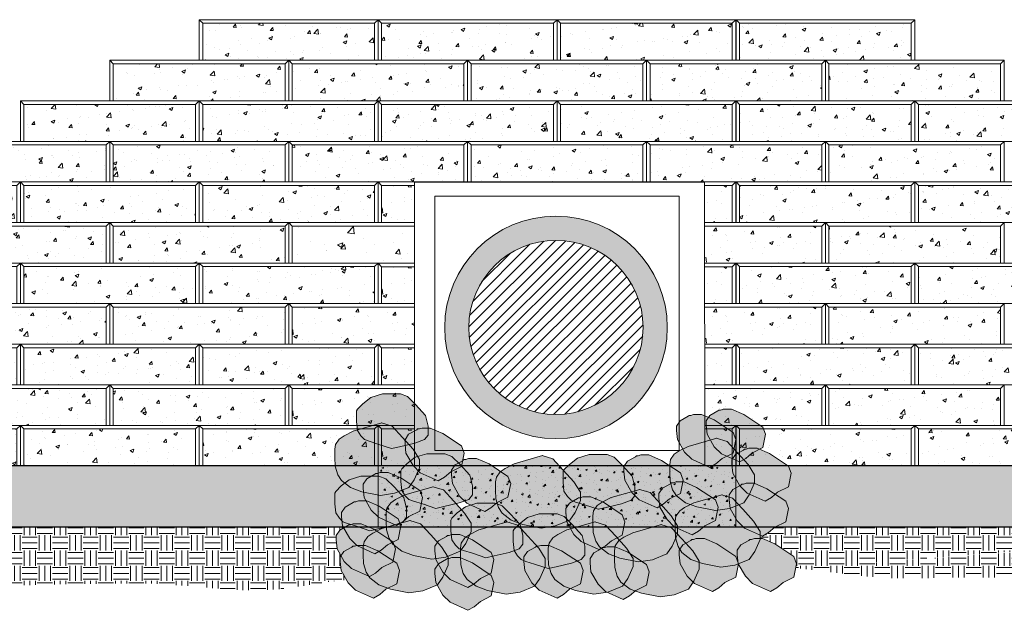
# Model space of a CAD drawing. Units: inches. Extents: x 105 to 1107, y -332 to 520.
# Drawn here: x 581 to 678, y -65 to -7 of the extents above; entities that cross this region are included whole.
import ezdxf

# ---------------------------------------------------------------- set-up
doc = ezdxf.new("R2010")
doc.units = ezdxf.units.IN
doc.header["$MEASUREMENT"] = 0
for name, color, linetype, lineweight in [('GSBLOCK', 7, 'Continuous', 15), ('MISC_OBJECTS', 7, 'Continuous', 15), ('RIP_RAP', 250, 'Continuous', 15)]:
    doc.layers.add(name, color=color, linetype=linetype, lineweight=lineweight)
doc.layers.add('reinforced zone', color=8, linetype='Continuous')
doc.layers.add('SOIL_HATCH', color=3, linetype='Continuous')
pattern_1 = [(0, (922.1165, 149.6703), (1.5, 1.5), [1.5, -1.5]), (0, (922.1165, 150.2328), (1.5, 1.5), [1.5, -1.5]), (0, (922.1165, 150.7953), (1.5, 1.5), [1.5, -1.5]), (90, (922.304, 150.9828), (-1.5, 1.5), [1.5, -1.5]), (90, (922.8665, 150.9828), (-1.5, 1.5), [1.5, -1.5]), (90, (923.429, 150.9828), (-1.5, 1.5), [1.5, -1.5])]

# ---------------------------------------------------------------- blocks, each defined once
blk = doc.blocks.new('Front')
for p, q in [((38.599, 8.557, 0.189), (38.253, 8.91)), ((55.517, 8.557, 0.189), (55.878, 8.91))]:
    blk.add_line(p, q)
blk.add_lwpolyline([(38.253, 4.91), (55.878, 4.91), (55.878, 8.91), (38.253, 8.91)], close=True)
at = {"elevation": 0.189}
blk.add_lwpolyline([(38.599, 4.91), (55.517, 4.91), (55.517, 8.557), (38.599, 8.557)], close=True, dxfattribs=at)
blk = doc.blocks.new('GLFRONTUNIT')
at = {"layer": 'GSBLOCK', "lineweight": 15}
h = blk.add_hatch(dxfattribs=at)
h.set_pattern_fill('AR-CONC', color=256, scale=0.51, style=0)
h.paths.add_polyline_path([(17.264, 0), (17.264, 3.646), (0.346, 3.646), (0.346, 0)])
blk.add_blockref('Front', (-38.253, -4.91), dxfattribs=at)
blk = doc.blocks.new('rip-rap3')
at = {"layer": 'RIP_RAP', "linetype": 'Continuous', "lineweight": 15}
blk.add_hatch(color=8, dxfattribs=at).paths.add_polyline_path([(-283.473, -215.939), (-281.706, -216.734), (-281.087, -216.381), (-280.469, -215.851), (-279.409, -215.321), (-279.144, -213.997), (-279.409, -213.29), (-281.264, -212.054), (-282.501, -211.524), (-283.296, -211.524), (-283.565, -211.614), (-283.565, -211.613), (-283.738, -211.613), (-283.822, -211.699), (-284.621, -212.142), (-284.975, -212.672), (-284.975, -213.114), (-284.886, -213.997), (-284.179, -215.233)])
for p, q in [((-284.621, -212.142, 0.567), (-284.975, -212.672, 0.567)), ((-283.826, -211.701, 0.567), (-284.621, -212.142, 0.567)), ((-283.738, -211.613, 0.567), (-283.824, -211.7, 0.567)), ((-283.561, -211.613, 0.567), (-283.738, -211.613, 0.567)), ((-283.296, -211.524, 0.567), (-283.561, -211.613, 0.567)), ((-282.501, -211.524, 0.567), (-283.296, -211.524, 0.567)), ((-281.264, -212.054, 0.567), (-282.501, -211.524, 0.567)), ((-279.409, -213.29, 0.567), (-281.264, -212.054, 0.567)), ((-284.975, -212.672, 0.567), (-284.975, -213.114, 0.567)), ((-284.975, -213.114, 0.567), (-284.886, -213.997, 0.567)), ((-279.144, -213.997, 0.567), (-279.409, -213.29, 0.567)), ((-284.886, -213.997, 0.567), (-284.179, -215.233, 0.567)), ((-279.409, -215.321, 0.567), (-279.144, -213.997, 0.567)), ((-284.179, -215.233, 0.567), (-283.473, -215.939, 0.567)), ((-280.469, -215.851, 0.567), (-279.409, -215.321, 0.567)), ((-283.473, -215.939, 0.567), (-281.706, -216.734, 0.567)), ((-281.087, -216.381, 0.567), (-280.469, -215.851, 0.567)), ((-281.706, -216.734, 0.567), (-281.087, -216.381, 0.567))]:
    blk.add_line(p, q, dxfattribs=at)
blk = doc.blocks.new('rip-rap2')
at = {"layer": 'RIP_RAP', "linetype": 'Continuous', "lineweight": 15}
blk.add_hatch(color=8, dxfattribs=at).paths.add_polyline_path([(-280.134, -208.464), (-279.338, -208.287), (-277.837, -207.934), (-276.865, -207.581), (-276.511, -207.139), (-276.511, -206.256), (-276.777, -205.197), (-277.748, -204.137), (-278.543, -203.343), (-279.25, -203.078), (-281.017, -203.078), (-282.165, -203.431), (-282.961, -204.049), (-283.491, -204.579), (-283.579, -204.755), (-283.579, -205.815), (-283.491, -206.698), (-283.137, -207.228), (-282.784, -207.581), (-282.342, -207.757), (-281.459, -208.022)])
for p, q in [((-282.165, -203.431, 0.567), (-282.961, -204.049, 0.567)), ((-281.017, -203.078, 0.567), (-282.165, -203.431, 0.567)), ((-279.25, -203.078, 0.567), (-281.017, -203.078, 0.567)), ((-278.543, -203.343, 0.567), (-279.25, -203.078, 0.567)), ((-277.748, -204.137, 0.567), (-278.543, -203.343, 0.567)), ((-283.491, -204.579, 0.567), (-283.579, -204.755, 0.567)), ((-282.961, -204.049, 0.567), (-283.491, -204.579, 0.567)), ((-276.777, -205.197, 0.567), (-277.748, -204.137, 0.567)), ((-283.579, -204.755, 0.567), (-283.579, -205.815, 0.567)), ((-276.511, -206.256, 0.567), (-276.777, -205.197, 0.567)), ((-283.579, -205.815, 0.567), (-283.491, -206.698, 0.567)), ((-276.511, -207.139, 0.567), (-276.511, -206.256, 0.567)), ((-283.491, -206.698, 0.567), (-283.137, -207.228, 0.567)), ((-283.137, -207.228, 0.567), (-282.784, -207.581, 0.567)), ((-282.784, -207.581, 0.567), (-282.342, -207.757, 0.567)), ((-277.837, -207.934, 0.567), (-276.865, -207.581, 0.567)), ((-276.865, -207.581, 0.567), (-276.511, -207.139, 0.567)), ((-282.342, -207.757, 0.567), (-281.459, -208.022, 0.567)), ((-281.459, -208.022, 0.567), (-280.134, -208.464, 0.567)), ((-280.134, -208.464, 0.567), (-279.338, -208.287, 0.567)), ((-279.338, -208.287, 0.567), (-277.837, -207.934, 0.567))]:
    blk.add_line(p, q, dxfattribs=at)
blk = doc.blocks.new('rip-rap')
at = {"layer": 'RIP_RAP', "linetype": 'Continuous', "lineweight": 15}
blk.add_hatch(color=8, dxfattribs=at).paths.add_polyline_path([(-268.247, -212.34), (-266.826, -211.772), (-266.299, -211.002), (-265.771, -209.826), (-265.771, -209.015), (-266.42, -208.001), (-267.476, -206.824), (-268.49, -205.729), (-269.525, -205.411), (-272.305, -206.216), (-273.198, -206.662), (-273.685, -206.987), (-274.05, -207.514), (-274.131, -208.001), (-274.131, -208.812), (-274.09, -209.663), (-273.847, -210.515), (-273.482, -211.083), (-272.589, -211.772), (-271.453, -212.178), (-269.626, -212.543)])
for p, q in [((-269.505, -205.405, 0.567), (-272.305, -206.216, 0.567)), ((-268.49, -205.729, 0.567), (-269.545, -205.405, 0.567)), ((-272.305, -206.216, 0.567), (-273.198, -206.662, 0.567)), ((-267.476, -206.824, 0.567), (-268.49, -205.729, 0.567)), ((-274.05, -207.514, 0.567), (-274.131, -208.001, 0.567)), ((-273.685, -206.987, 0.567), (-274.05, -207.514, 0.567)), ((-273.198, -206.662, 0.567), (-273.685, -206.987, 0.567)), ((-266.42, -208.001, 0.567), (-267.476, -206.824, 0.567)), ((-274.131, -208.001, 0.567), (-274.131, -208.812, 0.567)), ((-265.771, -209.015, 0.567), (-266.42, -208.001, 0.567)), ((-274.131, -208.812, 0.567), (-274.09, -209.663, 0.567)), ((-265.771, -209.826, 0.567), (-265.771, -209.015, 0.567)), ((-274.09, -209.663, 0.567), (-273.847, -210.515, 0.567)), ((-266.299, -211.002, 0.567), (-265.771, -209.826, 0.567)), ((-273.847, -210.515, 0.567), (-273.482, -211.083, 0.567)), ((-273.482, -211.083, 0.567), (-272.589, -211.772, 0.567)), ((-266.826, -211.772, 0.567), (-266.299, -211.002, 0.567)), ((-272.589, -211.772, 0.567), (-271.453, -212.178, 0.567)), ((-271.453, -212.178, 0.567), (-269.626, -212.543, 0.567)), ((-269.626, -212.543, 0.567), (-268.247, -212.34, 0.567)), ((-268.247, -212.34, 0.567), (-266.826, -211.772, 0.567))]:
    blk.add_line(p, q, dxfattribs=at)

msp = doc.modelspace()

# ---------------------------------------------------------------- hatches: boundary and pattern name
at = {"layer": 'GSBLOCK'}
h = msp.add_hatch(color=8, dxfattribs=at)
h.paths.add_polyline_path([(623.247, -37.018, 1), (645.182, -37.018, 1)])
h.paths.add_polyline_path([(642.798, -37.018, -1), (625.632, -37.018, -1)], flags=16)
h = msp.add_hatch(dxfattribs=at)
h.set_pattern_fill('ANSI31', color=256, scale=6, style=0)
h.set_pattern_definition([(45, (922.118, 149.21154), (-0.5303301, 0.5303301), [])])
h.paths.add_polyline_path([(625.632, -37.018, 1), (642.798, -37.018, 1)])
at = {"layer": 'GSBLOCK', "lineweight": 15}
h = msp.add_hatch(dxfattribs=at)
h.set_pattern_fill('AR-CONC', color=256, scale=0.51, style=0)
h.set_pattern_definition([(50, (770.5248, -111.6132), (3.65803, -0.320036), [0.3825, -4.2075]), (355, (770.525, -111.613), (-0.70763, 3.83618), [0.306, -3.366]), (100.4514, (770.8297, -111.64), (2.9504, 3.51614), [0.325075, -3.57582]), (46.1842, (770.525, -110.593), (5.44293, -0.84415), [0.57375, -6.31125]), (96.6356, (770.9784, -110.6635), (4.76678, 4.968), [0.48761, -5.36374]), (351.184, (770.525, -110.593), (4.76678, 4.968), [0.459, -5.049]), (21, (771.0348, -110.8482), (3.044226, -2.053356), [0.3825, -4.2075]), (326, (771.035, -110.848), (1.24091, 3.69827), [0.306, -3.366]), (71.4514, (771.2885, -111.0193), (4.285135, 1.64491), [0.325075, -3.57582]), (37.5, (770.5248, -111.6132), (0.062015, 1.697759), [0, -3.3252, 0, -3.417, 0, -3.37875]), (7.5, (770.5248, -111.6132), (1.341655, 2.0115), [0, -1.9482, 0, -3.2487, 0, -1.28775]), (327.5, (769.3875, -111.6132), (2.722494, -0.11503), [0, -1.275, 0, -3.978, 0, -5.2785]), (317.5, (768.8775, -111.6132), (2.97425, 0.510535), [0, -1.6575, 0, -2.6418, 0, -3.7485])])
h.paths.add_polyline_path([(660.396, -46.674), (660.396, -43.028), (648.872, -43.028), (648.875, -46.674), (651.945, -46.674), (651.945, -46.667), (651.952, -46.674)])
at = {"layer": 'GSBLOCK'}
h = msp.add_hatch(dxfattribs=at)
h.set_pattern_fill('AR-CONC', color=256, scale=0.25, style=0)
h.set_pattern_definition([(50, (922.1165, 149.6703), (1.7931505, -0.1568803), [0.1875, -2.0625]), (355, (922.1165, 149.6703), (-0.346878, 1.88048), [0.15, -1.65]), (100.4514, (922.266, 149.6572), (1.4462735, 1.723599), [0.1593505, -1.752855]), (46.1842, (922.1165, 150.1703), (2.668103, -0.413798), [0.28125, -3.09375]), (96.6356, (922.3389, 150.1358), (2.336657, 2.435295), [0.239026, -2.629282]), (351.1842, (922.1165, 150.1703), (2.336655, 2.435297), [0.225, -2.475]), (21, (922.3665, 150.0453), (1.4922676, -1.006547), [0.1875, -2.0625]), (326, (922.3665, 150.0453), (0.608288, 1.812875), [0.15, -1.65]), (71.4514, (922.4909, 149.9614), (2.1005566, 0.806326), [0.1593505, -1.752855]), (37.5, (922.1165, 149.6703), (0.0303996, 0.8322346), [0, -1.63, 0, -1.675, 0, -1.65625]), (7.5, (922.1165, 149.6703), (0.6576738, 0.9860293), [0, -0.955, 0, -1.5925, 0, -0.63125]), (327.5, (921.559, 149.6703), (1.3345561, -0.0563872), [0, -0.625, 0, -1.95, 0, -2.5875]), (317.5, (921.309, 149.6703), (1.4579654, 0.2502625), [0, -0.8125, 0, -1.295, 0, -1.8375])])
h.paths.add_polyline_path([(651.945, -56.674), (651.945, -50.674), (648.88, -50.674), (648.88, -50.668), (620.269, -50.662), (620.269, -50.674), (617.041, -50.674), (616.695, -50.674), (616.695, -56.674)])
at = {"layer": 'reinforced zone'}
h = msp.add_hatch(dxfattribs=at)
h.set_pattern_fill('GRAVEL', color=256, style=0)
h.set_pattern_definition([(228.0128, (922.836526, 150.6703), (-7.999998232, -9.000001342), [0.134536, -13.319088]), (184.9697, (922.746526, 150.5703), (12.0000010515, 0.999991307), [0.230868, -22.855925]), (132.5104, (922.516526, 150.5503), (9.999990718, -11.000008674), [0.162788, -16.116032]), (267.2737, (922.126526, 150.3003), (0.9999960177, 20.000000295), [0.210238, -20.813558]), (292.8337, (922.116526, 150.0903), (-5.0000099054, 11.999996412), [0.206155, -20.409373]), (357.2737, (922.196526, 149.9003), (-20.000000295, 0.9999960177), [0.210238, -20.813558]), (37.6942, (922.406526, 149.890302), (-13.0000073456, -9.9999904052), [0.278029, -27.524849]), (72.2553, (922.626526, 150.060302), (7.0000107627, 21.9999962312), [0.262488, -25.986321]), (121.4296, (922.706526, 150.3103), (-8.000008234, 12.9999950365), [0.21095, -20.884073]), (175.2364, (922.59653, 150.4903), (11.000000946, -0.999991533), [0.240832, -11.800763]), (222.3974, (922.356526, 150.510302), (-12.000007351, -10.999992082), [0.311448, -30.833375]), (138.8141, (923.11653, 150.2903), (-7.000002947, 5.999997313), [0.106301, -10.523844]), (171.4692, (923.036526, 150.3603), (12.999998285, -2.00000791), [0.202237, -20.021511]), (225, (922.8365, 150.3903), (-1e-16, -1.0000003), [0.141421, -1.272792]), (203.1986, (922.76653, 150.5103), (4.99999973, 2.000001325), [0.076158, -7.539615]), (291.8014, (922.69653, 150.4803), (-0.99999991, 3.00000027), [0.107703, -5.277462]), (30.9638, (922.73653, 150.3803), (2.99999802, 2.000002484), [0.174929, -5.656023]), (161.5651, (922.88653, 150.4703), (2.00000043, -0.9999984), [0.126491, -3.035787]), (16.3895, (922.116526, 150.4803), (10.0000021984, 2.99999271), [0.1772, -17.542845]), (70.3462, (922.286526, 150.5303), (-3.999995247, -11.000002136), [0.148661, -14.717408]), (293.1986, (922.88653, 150.6703), (-2.000001325, 4.99999973), [0.152315, -7.463458]), (343.6105, (922.946526, 150.5303), (-10.0000021984, 2.99999271), [0.1772, -17.542845]), (339.444, (922.11653, 149.8603), (-5.000001845, 1.999995996), [0.17088, -8.373124]), (294.7751, (922.276526, 149.8003), (-4.999992189, 11.000003422), [0.143178, -14.174643]), (66.8014, (922.89653, 149.6703), (2.000001325, 4.99999973), [0.152315, -7.463458]), (17.354, (922.956526, 149.8103), (-13.000002019, -3.999994502), [0.167631, -16.595424]), (69.444, (922.40653, 149.6703), (-1.999995996, -5.000001845), [0.08544, -8.458564]), (101.3099, (922.83653, 149.6703), (-0.99999763, 4.00000075), [0.05099, -5.048029]), (165.9638, (922.82653, 149.7203), (3.00000055, -0.99999806), [0.206155, -3.91695]), (186.009, (922.626526, 149.7703), (9.999999751, 0.9999993175), [0.19105, -18.913923]), (303.6901, (922.73653, 150.2903), (-1.00000133, 1.99999956), [0.144222, -3.461329]), (353.1572, (922.816526, 150.170302), (16.9999993655, -2.000007998), [0.251794, -24.927563]), (60.9454, (923.06653, 150.1403), (-4.000000027, -7.000000385), [0.102956, -10.192674]), (90, (923.1165, 150.2303), (-1, 1), [0.06, -0.94]), (120.2564, (922.606526, 149.8003), (3.999994887, -7.000002456), [0.138924, -13.75352]), (48.0128, (922.536526, 149.9203), (7.999998232, 9.000001342), [0.269072, -13.184552]), (0, (922.7165, 150.1203), (1, 1), [0.26, -0.74]), (325.3048, (922.976526, 150.1203), (-9.999994259, 7.00000861), [0.158114, -15.653274]), (254.0546, (923.10653, 150.0303), (-0.99999989, -4.000000127), [0.145602, -7.134508]), (207.646, (923.066526, 149.890302), (-18.999995807, -10.000007713), [0.237065, -23.469474]), (175.4261, (922.856526, 149.780302), (-13.0000005583, 0.999994801), [0.250799, -24.829074])])
h.paths.add_polyline_path([(581.445, -50.674), (563.82, -50.674), (546.195, -50.674), (546.195, -56.674), (616.695, -56.674), (616.695, -50.674), (599.07, -50.674)])
h.paths.add_polyline_path([(669.577, -50.674), (651.945, -50.674), (651.945, -56.674), (722.425, -56.674), (722.452, -50.674), (704.827, -50.674), (704.827, -50.674), (687.202, -50.674)])
at = {"layer": 'SOIL_HATCH', "lineweight": 15}
h = msp.add_hatch(dxfattribs=at)
h.set_pattern_fill('EARTH', color=36, scale=6, style=0)
h.set_pattern_definition(pattern_1)
edge = h.paths.add_edge_path()
edge.add_spline(control_points=[(721.834, -55.84), (722.648, -56.035), (724.191, -56.405), (725.884, -57.924), (726.387, -60.413), (723.686, -61.415), (721.208, -61.165), (718.101, -61.765), (714.695, -62.491), (711.005, -62.256), (706.84, -62.299), (702.208, -62.352), (694.917, -61.916), (686.821, -62.354), (678.625, -61.606), (672.364, -61.687), (666.675, -61.844), (661.932, -61.222), (658.932, -60.83), (657.819, -60.759)], knot_values=[121.136532, 121.136532, 121.136532, 121.136532, 123.609471, 125.820807, 127.784549, 129.797213, 133.002813, 135.57437, 139.142117, 143.443437, 146.571667, 151.655042, 157.32833, 168.472655, 175.912476, 181.973426, 187.252314, 192.952455, 196.303994, 196.303994, 196.303994, 196.303994], degree=3, periodic=0)
edge.add_line((722.427, -56.081), (722.425, -56.674))
edge.add_line((722.425, -56.674), (655.867, -56.674))
edge.add_line((655.867, -56.674), (655.785, -56.715))
edge.add_line((655.785, -56.715), (655.167, -57.245))
edge.add_line((655.167, -57.245), (654.548, -57.598))
edge.add_line((654.548, -57.598), (654.317, -57.494))
edge.add_line((654.317, -57.494), (654.317, -57.84))
edge.add_line((654.317, -57.84), (654.551, -57.84))
edge.add_line((654.551, -57.84), (655.788, -58.37))
edge.add_line((655.788, -58.37), (657.643, -59.606))
edge.add_line((657.643, -59.606), (657.908, -60.313))
edge.add_line((657.908, -60.313), (657.819, -60.759))
h = msp.add_hatch(dxfattribs=at)
h.set_pattern_fill('EARTH', color=36, scale=6, style=0)
h.set_pattern_definition(pattern_1)
edge = h.paths.add_edge_path()
edge.add_line((613.049, -60.978), (612.961, -60.095))
edge.add_line((612.961, -60.095), (612.961, -59.653))
edge.add_line((612.961, -59.653), (613.041, -59.533))
edge.add_line((613.041, -59.533), (612.65, -58.85))
edge.add_line((612.65, -58.85), (612.562, -57.967))
edge.add_line((612.562, -57.967), (612.562, -57.526))
edge.add_line((612.562, -57.526), (612.915, -56.996))
edge.add_line((612.915, -56.996), (613.294, -56.785))
edge.add_line((613.294, -56.785), (613.231, -56.674))
edge.add_line((613.231, -56.674), (546.151, -56.674))
edge.add_spline(control_points=[(546.195, -56.623), (545.932, -56.883), (545.309, -57.5), (544.301, -58.555), (543.833, -60.055), (543.587, -61.416), (543.865, -63.956), (549.841, -63.209), (554.353, -63.082), (561.766, -62.996), (567.962, -63.789), (575.064, -62.985), (581.432, -62.344), (588.224, -62.329), (595.474, -62.155), (601.18, -62.893), (606.099, -62.977), (609.716, -62.447), (612.168, -62.012), (613.591, -61.924)], knot_values=[0.006233, 0.006233, 0.006233, 0.006233, 1.116935, 2.643417, 4.313024, 5.694717, 6.883299, 11.25505, 18.694871, 22.800677, 32.974937, 37.48872, 44.162007, 52.180483, 57.850402, 65.887901, 69.407162, 72.559708, 76.843714, 76.843714, 76.843714, 76.843714], degree=3, periodic=0)
edge.add_line((613.591, -61.924), (613.049, -60.978))

# ---------------------------------------------------------------- linework, layer by layer
at = {"lineweight": 15}
for p, q in [((634.32, -22.674, 0.378), (616.695, -22.674, 0.378)), ((616.695, -22.674, 0.378), (616.695, -26.674, 0.378)), ((617.041, -23.028, 0.567), (616.695, -22.674, 0.378)), ((620.269, -23.028, 0.567), (617.041, -23.028, 0.567)), ((617.041, -23.028, 0.567), (617.041, -26.674, 0.567)), ((651.945, -22.674, 0.378), (634.32, -22.674, 0.378)), ((651.584, -23.028, 0.567), (648.85, -23.028, 0.567)), ((651.584, -23.028, 0.567), (651.945, -22.674, 0.378)), ((651.584, -26.674, 0.567), (651.584, -23.028, 0.567)), ((651.945, -26.674, 0.378), (651.945, -22.674, 0.378)), ((620.269, -26.674, 0.378), (607.882, -26.674, 0.378)), ((607.882, -26.674, 0.378), (607.882, -30.674, 0.378)), ((608.228, -27.028, 0.567), (607.882, -26.674, 0.378)), ((620.269, -27.028, 0.567), (608.228, -27.028, 0.567)), ((608.228, -27.028, 0.567), (608.228, -30.674, 0.567)), ((616.695, -26.674, 0.378), (620.269, -26.674, 0.378)), ((617.041, -26.674, 0.567), (620.269, -26.674, 0.567)), ((648.88, -26.674, 0.378), (651.945, -26.674, 0.378)), ((648.88, -26.674, 0.567), (651.584, -26.674, 0.567)), ((660.396, -27.028, 0.567), (660.757, -26.674, 0.378)), ((607.882, -30.674, 0.378), (620.269, -30.674, 0.378)), ((608.228, -30.674, 0.567), (620.269, -30.674, 0.567)), ((620.269, -30.674, 0.378), (616.695, -30.674, 0.378)), ((616.695, -30.674, 0.378), (616.695, -34.674, 0.378)), ((617.041, -31.028, 0.567), (616.695, -30.674, 0.378)), ((620.269, -31.028, 0.567), (617.041, -31.028, 0.567)), ((617.041, -31.028, 0.567), (617.041, -34.674, 0.567)), ((651.945, -30.674, 0.378), (648.88, -30.674, 0.378)), ((651.584, -31.028, 0.567), (648.88, -31.028, 0.567)), ((651.584, -31.028, 0.567), (651.945, -30.674, 0.378)), ((651.584, -34.674, 0.567), (651.584, -31.028, 0.567)), ((651.945, -34.674, 0.378), (651.945, -30.674, 0.378)), ((620.269, -34.674, 0.378), (607.882, -34.674, 0.378)), ((607.882, -34.674, 0.378), (607.882, -38.674, 0.378)), ((608.228, -35.028, 0.567), (607.882, -34.674, 0.378)), ((616.695, -34.674, 0.378), (620.269, -34.674, 0.378)), ((660.757, -34.674, 0.378), (648.88, -34.674, 0.378)), ((648.88, -34.674, 0.378), (651.945, -34.674, 0.378)), ((648.88, -34.674, 0.567), (651.584, -34.674, 0.567)), ((660.396, -35.028, 0.567), (660.757, -34.674, 0.378)), ((660.757, -38.674, 0.378), (660.757, -34.674, 0.378)), ((620.269, -35.028, 0.567), (608.228, -35.028, 0.567)), ((608.228, -35.028, 0.567), (608.228, -38.674, 0.567)), ((660.396, -35.028, 0.567), (648.88, -35.028, 0.567)), ((660.396, -38.674, 0.567), (660.396, -35.028, 0.567)), ((607.882, -38.674, 0.378), (620.269, -38.674, 0.378)), ((608.228, -38.674, 0.567), (620.269, -38.674, 0.567)), ((620.269, -38.674, 0.378), (616.695, -38.674, 0.378)), ((616.695, -38.674, 0.378), (616.695, -42.674, 0.378)), ((617.041, -39.028, 0.567), (616.695, -38.674, 0.378)), ((651.945, -38.674, 0.378), (648.88, -38.674, 0.378)), ((648.88, -38.674, 0.378), (660.757, -38.674, 0.378)), ((648.88, -38.674, 0.567), (660.396, -38.674, 0.567)), ((651.584, -39.028, 0.567), (651.945, -38.674, 0.378)), ((651.945, -42.674, 0.378), (651.945, -38.674, 0.378)), ((620.269, -39.028, 0.567), (617.041, -39.028, 0.567)), ((617.041, -39.028, 0.567), (617.041, -42.674, 0.567)), ((651.584, -39.028, 0.567), (648.88, -39.028, 0.567)), ((651.584, -42.674, 0.567), (651.584, -39.028, 0.567)), ((620.269, -42.674, 0.378), (607.882, -42.674, 0.378)), ((607.882, -42.674, 0.378), (607.882, -46.674, 0.378)), ((608.228, -43.028, 0.567), (607.882, -42.674, 0.378)), ((616.695, -42.674, 0.378), (620.269, -42.674, 0.378)), ((660.757, -42.674, 0.378), (648.88, -42.674, 0.378)), ((648.88, -42.674, 0.378), (651.945, -42.674, 0.378)), ((648.88, -42.674, 0.567), (651.584, -42.674, 0.567)), ((660.396, -43.028, 0.567), (660.757, -42.674, 0.378)), ((660.757, -46.674, 0.378), (660.757, -42.674, 0.378)), ((620.269, -43.028, 0.567), (608.228, -43.028, 0.567)), ((608.228, -43.028, 0.567), (608.228, -46.674, 0.567)), ((660.396, -43.028, 0.567), (648.88, -43.028, 0.567)), ((660.396, -46.674, 0.567), (660.396, -43.028, 0.567)), ((607.882, -46.674, 0.378), (620.269, -46.674, 0.378)), ((608.228, -46.674, 0.567), (620.269, -46.674, 0.567)), ((620.269, -46.674, 0.378), (616.695, -46.674, 0.378)), ((616.695, -46.674, 0.378), (616.695, -50.674, 0.378)), ((617.041, -47.028, 0.567), (616.695, -46.674, 0.378)), ((620.269, -47.028, 0.567), (617.041, -47.028, 0.567)), ((617.041, -47.028, 0.567), (617.041, -50.674, 0.567)), ((648.88, -46.674, 0.378), (660.757, -46.674, 0.378)), ((648.88, -46.674, 0.567), (660.396, -46.674, 0.567)), ((651.584, -47.028, 0.567), (648.88, -47.028, 0.567)), ((651.584, -47.028, 0.567), (651.945, -46.674, 0.378)), ((651.584, -50.674, 0.567), (651.584, -47.028, 0.567)), ((651.945, -50.674, 0.378), (651.945, -46.674, 0.378)), ((620.269, -50.674, 0.378), (607.882, -50.674, 0.378)), ((616.695, -50.674, 0.378), (620.269, -50.674, 0.378)), ((617.041, -50.674, 0.567), (620.269, -50.674, 0.567)), ((660.757, -50.674, 0.378), (648.88, -50.674, 0.378)), ((648.88, -50.674, 0.378), (651.945, -50.674, 0.378)), ((648.88, -50.674, 0.567), (651.584, -50.674, 0.567))]:
    msp.add_line(p, q, dxfattribs=at)
for points, elevation in [([(648.88, -30.674), (660.757, -30.674), (660.757, -26.674), (648.88, -26.674)], 0.378), ([(648.88, -30.674), (660.396, -30.674), (660.396, -27.028), (648.88, -27.028)], 0.567)]:
    msp.add_lwpolyline(points, dxfattribs=dict(at, elevation=elevation))
at = {"layer": 'GSBLOCK', "lineweight": 15}
for p, q in [((618.232, -23.121, 0.567), (618.232, -23.121, 0.567)), ((619.645, -23.158, 0.567), (619.754, -23.028, 0.567)), ((619.645, -23.158, 0.567), (619.95, -23.185, 0.567)), ((619.95, -23.185, 0.567), (619.921, -23.028, 0.567)), ((650.729, -23.028, 0.567), (650.729, -23.028, 0.567)), ((650.729, -23.028, 0.567), (650.983, -23.199, 0.567)), ((650.983, -23.199, 0.567), (651.04, -23.028, 0.567)), ((619.273, -24.183, 0.567), (619.273, -24.183, 0.567)), ((650.518, -23.611, 0.567), (650.518, -23.611, 0.567)), ((618.036, -24.663, 0.567), (618.036, -24.663, 0.567)), ((619.333, -24.65, 0.567), (619.333, -24.65, 0.567)), ((619.968, -24.409, 0.567), (619.968, -24.409, 0.567)), ((649.109, -24.727, 0.567), (649.109, -24.727, 0.567)), ((650.006, -24.538, 0.567), (650.006, -24.538, 0.567)), ((650.51, -24.758, 0.567), (650.51, -24.758, 0.567)), ((617.041, -25.294, 0.567), (617.092, -25.24, 0.567)), ((617.041, -25.708, 0.567), (617.148, -25.725, 0.567)), ((617.148, -25.725, 0.567), (617.092, -25.24, 0.567)), ((617.205, -25.909, 0.567), (617.562, -25.772, 0.567)), ((617.205, -25.909, 0.567), (617.458, -26.08, 0.567)), ((617.458, -26.08, 0.567), (617.562, -25.772, 0.567)), ((618.022, -26.164, 0.567), (618.022, -26.164, 0.567)), ((608.844, -27.135, 0.567), (608.844, -27.135, 0.567)), ((613.674, -27.675, 0.567), (614.258, -27.066, 0.567)), ((614.34, -27.779, 0.567), (614.258, -27.066, 0.567)), ((618.626, -26.42, 0.567), (618.626, -26.42, 0.567)), ((618.759, -27.043, 0.567), (618.759, -27.043, 0.567)), ((619.271, -26.348, 0.567), (619.271, -26.348, 0.567)), ((649.623, -26.674, 0.567), (649.845, -26.589, 0.567)), ((649.817, -26.674, 0.567), (649.845, -26.589, 0.567)), ((649.944, -26.236, 0.567), (649.944, -26.236, 0.567)), ((650.989, -26.315, 0.567), (650.989, -26.315, 0.567)), ((656.055, -27.138, 0.567), (656.055, -27.138, 0.567)), ((659.542, -27.028, 0.567), (659.542, -27.028, 0.567)), ((659.542, -27.028, 0.567), (659.795, -27.199, 0.567)), ((659.795, -27.199, 0.567), (659.853, -27.028, 0.567)), ((613.674, -27.675, 0.567), (614.341, -27.778, 0.567)), ((614.385, -27.794, 0.567), (614.385, -27.794, 0.567)), ((619.112, -27.77, 0.567), (619.112, -27.77, 0.567)), ((649.626, -27.985, 0.567), (649.626, -27.985, 0.567)), ((649.74, -27.478, 0.567), (649.986, -27.185, 0.567)), ((649.74, -27.478, 0.567), (650.045, -27.505, 0.567)), ((650.045, -27.505, 0.567), (649.986, -27.185, 0.567)), ((650.903, -27.816, 0.567), (650.903, -27.816, 0.567)), ((651.038, -27.909, 0.567), (651.038, -27.909, 0.567)), ((652.834, -27.562, 0.567), (652.834, -27.562, 0.567)), ((653.399, -27.798, 0.567), (653.644, -27.505, 0.567)), ((653.399, -27.798, 0.567), (653.703, -27.825, 0.567)), ((653.614, -27.582, 0.567), (653.614, -27.582, 0.567)), ((653.703, -27.825, 0.567), (653.644, -27.505, 0.567)), ((656.262, -27.2, 0.567), (656.262, -27.2, 0.567)), ((656.356, -28.122, 0.567), (656.356, -28.122, 0.567)), ((657.057, -28.118, 0.567), (657.302, -27.825, 0.567)), ((657.057, -28.118, 0.567), (657.361, -28.145, 0.567)), ((657.361, -28.145, 0.567), (657.302, -27.825, 0.567)), ((659.33, -27.611, 0.567), (659.33, -27.611, 0.567)), ((610.011, -28.545, 0.567), (610.011, -28.545, 0.567)), ((611.366, -28.861, 0.567), (611.366, -28.861, 0.567)), ((612.703, -28.872, 0.567), (613.228, -28.671, 0.567)), ((612.703, -28.872, 0.567), (613.076, -29.124, 0.567)), ((613.031, -29.274, 0.567), (613.392, -28.843, 0.567)), ((613.076, -29.124, 0.567), (613.228, -28.671, 0.567)), ((613.479, -29.314, 0.567), (613.392, -28.844, 0.567)), ((615.261, -28.298, 0.567), (615.261, -28.298, 0.567)), ((616.325, -28.848, 0.567), (616.325, -28.848, 0.567)), ((618.203, -28.601, 0.567), (618.203, -28.601, 0.567)), ((651.155, -28.413, 0.567), (651.155, -28.413, 0.567)), ((653.382, -28.632, 0.567), (653.382, -28.632, 0.567)), ((653.878, -28.528, 0.567), (653.878, -28.528, 0.567)), ((655.257, -28.673, 0.567), (655.614, -28.536, 0.567)), ((655.257, -28.673, 0.567), (655.51, -28.844, 0.567)), ((655.51, -28.844, 0.567), (655.614, -28.536, 0.567)), ((655.99, -28.982, 0.567), (655.99, -28.982, 0.567)), ((656.2, -28.898, 0.567), (656.2, -28.898, 0.567)), ((656.6, -28.643, 0.567), (656.6, -28.643, 0.567)), ((657.922, -28.727, 0.567), (657.922, -28.727, 0.567)), ((658.819, -28.538, 0.567), (658.819, -28.538, 0.567)), ((659.323, -28.758, 0.567), (659.323, -28.758, 0.567)), ((608.748, -29.846, 0.567), (608.748, -29.846, 0.567)), ((611.585, -29.424, 0.567), (611.585, -29.424, 0.567)), ((611.589, -29.472, 0.567), (611.589, -29.472, 0.567)), ((613.031, -29.274, 0.567), (613.479, -29.314, 0.567)), ((615.588, -29.593, 0.567), (615.588, -29.593, 0.567)), ((618.41, -29.745, 0.567), (618.772, -29.314, 0.567)), ((618.41, -29.745, 0.567), (618.859, -29.784, 0.567)), ((618.858, -29.784, 0.567), (618.772, -29.314, 0.567)), ((619.592, -29.763, 0.567), (619.592, -29.763, 0.567)), ((649.561, -29.828, 0.567), (649.561, -29.828, 0.567)), ((650.408, -29.143, 0.567), (650.408, -29.143, 0.567)), ((650.976, -29.606, 0.567), (650.976, -29.606, 0.567)), ((651.493, -29.574, 0.567), (651.493, -29.574, 0.567)), ((653.552, -29.28, 0.567), (653.552, -29.28, 0.567)), ((654.604, -29.752, 0.567), (654.604, -29.752, 0.567)), ((654.714, -29.15, 0.567), (654.714, -29.15, 0.567)), ((657.578, -29.241, 0.567), (657.578, -29.241, 0.567)), ((617.25, -30.419, 0.567), (617.25, -30.419, 0.567)), ((619.02, -30.267, 0.567), (619.02, -30.267, 0.567)), ((619.645, -31.158, 0.567), (619.754, -31.028, 0.567)), ((619.95, -31.185, 0.567), (619.921, -31.028, 0.567)), ((649.029, -30.569, 0.567), (648.972, -30.085, 0.567)), ((650.729, -31.028, 0.567), (650.729, -31.028, 0.567)), ((650.729, -31.028, 0.567), (650.983, -31.199, 0.567)), ((650.971, -30.318, 0.567), (651.329, -30.181, 0.567)), ((650.971, -30.318, 0.567), (651.225, -30.489, 0.567)), ((650.983, -31.199, 0.567), (651.04, -31.028, 0.567)), ((651.225, -30.489, 0.567), (651.329, -30.181, 0.567)), ((651.63, -30.263, 0.567), (651.63, -30.263, 0.567)), ((656.138, -30.595, 0.567), (656.138, -30.595, 0.567)), ((658.436, -30.674, 0.567), (658.658, -30.589, 0.567)), ((658.629, -30.674, 0.567), (658.658, -30.589, 0.567)), ((658.757, -30.236, 0.567), (658.757, -30.236, 0.567)), ((659.801, -30.315, 0.567), (659.801, -30.315, 0.567)), ((618.232, -31.121, 0.567), (618.232, -31.121, 0.567)), ((619.645, -31.158, 0.567), (619.95, -31.185, 0.567)), ((650.518, -31.611, 0.567), (650.518, -31.611, 0.567)), ((618.036, -32.663, 0.567), (618.036, -32.663, 0.567)), ((619.273, -32.183, 0.567), (619.273, -32.183, 0.567)), ((619.333, -32.65, 0.567), (619.333, -32.65, 0.567)), ((619.968, -32.409, 0.567), (619.968, -32.409, 0.567)), ((649.109, -32.727, 0.567), (649.109, -32.727, 0.567)), ((650.006, -32.538, 0.567), (650.006, -32.538, 0.567)), ((650.51, -32.758, 0.567), (650.51, -32.758, 0.567)), ((617.041, -33.294, 0.567), (617.092, -33.24, 0.567)), ((617.041, -33.708, 0.567), (617.148, -33.725, 0.567)), ((617.148, -33.725, 0.567), (617.092, -33.24, 0.567)), ((617.205, -33.909, 0.567), (617.562, -33.772, 0.567)), ((617.205, -33.909, 0.567), (617.458, -34.08, 0.567)), ((617.458, -34.08, 0.567), (617.562, -33.772, 0.567)), ((618.022, -34.164, 0.567), (618.022, -34.164, 0.567)), ((618.626, -34.42, 0.567), (618.626, -34.42, 0.567)), ((619.271, -34.348, 0.567), (619.271, -34.348, 0.567)), ((649.623, -34.674, 0.567), (649.845, -34.589, 0.567)), ((649.817, -34.674, 0.567), (649.845, -34.589, 0.567)), ((649.944, -34.236, 0.567), (649.944, -34.236, 0.567)), ((650.989, -34.315, 0.567), (650.989, -34.315, 0.567)), ((609.42, -35.121, 0.567), (609.42, -35.121, 0.567)), ((610.832, -35.158, 0.567), (610.942, -35.028, 0.567)), ((610.832, -35.158, 0.567), (611.137, -35.185, 0.567)), ((611.137, -35.185, 0.567), (611.108, -35.028, 0.567)), ((614.49, -35.478, 0.567), (614.736, -35.185, 0.567)), ((614.49, -35.478, 0.567), (614.795, -35.505, 0.567)), ((614.795, -35.505, 0.567), (614.736, -35.185, 0.567)), ((615.653, -35.816, 0.567), (615.653, -35.816, 0.567)), ((617.584, -35.562, 0.567), (617.584, -35.562, 0.567)), ((618.149, -35.798, 0.567), (618.394, -35.505, 0.567)), ((618.149, -35.798, 0.567), (618.453, -35.825, 0.567)), ((618.364, -35.582, 0.567), (618.364, -35.582, 0.567)), ((618.453, -35.825, 0.567), (618.394, -35.505, 0.567)), ((649.74, -35.478, 0.567), (649.986, -35.185, 0.567)), ((649.74, -35.478, 0.567), (650.045, -35.505, 0.567)), ((650.045, -35.505, 0.567), (649.986, -35.185, 0.567)), ((650.903, -35.816, 0.567), (650.903, -35.816, 0.567)), ((652.834, -35.562, 0.567), (652.834, -35.562, 0.567)), ((653.399, -35.798, 0.567), (653.644, -35.505, 0.567)), ((653.399, -35.798, 0.567), (653.703, -35.825, 0.567)), ((653.614, -35.582, 0.567), (653.614, -35.582, 0.567)), ((653.703, -35.825, 0.567), (653.644, -35.505, 0.567)), ((656.055, -35.138, 0.567), (656.055, -35.138, 0.567)), ((656.262, -35.2, 0.567), (656.262, -35.2, 0.567)), ((657.057, -36.118, 0.567), (657.302, -35.825, 0.567)), ((657.361, -36.145, 0.567), (657.302, -35.825, 0.567)), ((659.33, -35.611, 0.567), (659.33, -35.611, 0.567)), ((659.542, -35.028, 0.567), (659.542, -35.028, 0.567)), ((659.542, -35.028, 0.567), (659.795, -35.199, 0.567)), ((659.795, -35.199, 0.567), (659.853, -35.028, 0.567)), ((609.224, -36.663, 0.567), (609.224, -36.663, 0.567)), ((610.46, -36.183, 0.567), (610.46, -36.183, 0.567)), ((610.52, -36.65, 0.567), (610.52, -36.65, 0.567)), ((611.155, -36.409, 0.567), (611.155, -36.409, 0.567)), ((612.677, -36.264, 0.567), (613.034, -36.127, 0.567)), ((612.677, -36.264, 0.567), (612.931, -36.436, 0.567)), ((612.931, -36.436, 0.567), (613.034, -36.127, 0.567)), ((613.169, -36.268, 0.567), (613.169, -36.268, 0.567)), ((613.183, -36.298, 0.567), (613.183, -36.298, 0.567)), ((614.376, -35.985, 0.567), (614.376, -35.985, 0.567)), ((615.788, -35.909, 0.567), (615.788, -35.909, 0.567)), ((615.905, -36.413, 0.567), (615.905, -36.413, 0.567)), ((618.132, -36.632, 0.567), (618.132, -36.632, 0.567)), ((618.628, -36.528, 0.567), (618.628, -36.528, 0.567)), ((620.007, -36.673, 0.567), (620.269, -36.572, 0.567)), ((620.007, -36.673, 0.567), (620.26, -36.844, 0.567)), ((620.26, -36.844, 0.567), (620.269, -36.818, 0.567)), ((649.626, -35.985, 0.567), (649.626, -35.985, 0.567)), ((651.038, -35.909, 0.567), (651.038, -35.909, 0.567)), ((651.155, -36.413, 0.567), (651.155, -36.413, 0.567)), ((653.382, -36.632, 0.567), (653.382, -36.632, 0.567)), ((653.878, -36.528, 0.567), (653.878, -36.528, 0.567)), ((655.257, -36.673, 0.567), (655.614, -36.536, 0.567)), ((655.257, -36.673, 0.567), (655.51, -36.844, 0.567)), ((655.51, -36.844, 0.567), (655.614, -36.536, 0.567)), ((656.356, -36.122, 0.567), (656.356, -36.122, 0.567)), ((656.6, -36.643, 0.567), (656.6, -36.643, 0.567)), ((657.057, -36.118, 0.567), (657.361, -36.145, 0.567)), ((657.922, -36.727, 0.567), (657.922, -36.727, 0.567)), ((658.819, -36.538, 0.567), (658.819, -36.538, 0.567)), ((659.323, -36.758, 0.567), (659.323, -36.758, 0.567)), ((608.228, -37.294, 0.567), (608.279, -37.24, 0.567)), ((608.228, -37.708, 0.567), (608.336, -37.725, 0.567)), ((608.336, -37.725, 0.567), (608.279, -37.24, 0.567)), ((608.392, -37.909, 0.567), (608.749, -37.772, 0.567)), ((608.646, -38.08, 0.567), (608.749, -37.772, 0.567)), ((612.183, -37.653, 0.567), (612.183, -37.653, 0.567)), ((614.311, -37.828, 0.567), (614.311, -37.828, 0.567)), ((615.158, -37.143, 0.567), (615.158, -37.143, 0.567)), ((615.726, -37.606, 0.567), (615.726, -37.606, 0.567)), ((616.243, -37.574, 0.567), (616.243, -37.574, 0.567)), ((618.302, -37.28, 0.567), (618.302, -37.28, 0.567)), ((619.354, -37.752, 0.567), (619.354, -37.752, 0.567)), ((619.464, -37.15, 0.567), (619.464, -37.15, 0.567)), ((649.561, -37.828, 0.567), (649.561, -37.828, 0.567)), ((650.408, -37.143, 0.567), (650.408, -37.143, 0.567)), ((650.976, -37.606, 0.567), (650.976, -37.606, 0.567)), ((651.493, -37.574, 0.567), (651.493, -37.574, 0.567)), ((653.552, -37.28, 0.567), (653.552, -37.28, 0.567)), ((654.604, -37.752, 0.567), (654.604, -37.752, 0.567)), ((654.714, -37.15, 0.567), (654.714, -37.15, 0.567)), ((655.99, -36.982, 0.567), (655.99, -36.982, 0.567)), ((656.2, -36.898, 0.567), (656.2, -36.898, 0.567)), ((657.578, -37.241, 0.567), (657.578, -37.241, 0.567)), ((608.392, -37.909, 0.567), (608.646, -38.08, 0.567)), ((609.209, -38.164, 0.567), (609.209, -38.164, 0.567)), ((609.814, -38.42, 0.567), (609.814, -38.42, 0.567)), ((610.458, -38.348, 0.567), (610.458, -38.348, 0.567)), ((613.035, -37.996, 0.567), (613.035, -37.996, 0.567)), ((613.107, -37.965, 0.567), (613.107, -37.965, 0.567)), ((613.325, -38.499, 0.567), (613.722, -38.085, 0.567)), ((613.325, -38.499, 0.567), (613.779, -38.569, 0.567)), ((613.779, -38.569, 0.567), (613.722, -38.085, 0.567)), ((615.721, -38.318, 0.567), (616.079, -38.181, 0.567)), ((615.721, -38.318, 0.567), (615.975, -38.489, 0.567)), ((615.975, -38.489, 0.567), (616.079, -38.181, 0.567)), ((616.38, -38.263, 0.567), (616.38, -38.263, 0.567)), ((649.029, -38.569, 0.567), (648.972, -38.085, 0.567)), ((650.971, -38.318, 0.567), (651.329, -38.181, 0.567)), ((650.971, -38.318, 0.567), (651.225, -38.489, 0.567)), ((651.225, -38.489, 0.567), (651.329, -38.181, 0.567)), ((651.63, -38.263, 0.567), (651.63, -38.263, 0.567)), ((656.138, -38.595, 0.567), (656.138, -38.595, 0.567)), ((658.436, -38.674, 0.567), (658.658, -38.589, 0.567)), ((658.629, -38.674, 0.567), (658.658, -38.589, 0.567)), ((658.757, -38.236, 0.567), (658.757, -38.236, 0.567)), ((659.801, -38.315, 0.567), (659.801, -38.315, 0.567)), ((618.232, -39.121, 0.567), (618.232, -39.121, 0.567)), ((619.645, -39.158, 0.567), (619.754, -39.028, 0.567)), ((619.645, -39.158, 0.567), (619.95, -39.185, 0.567)), ((619.95, -39.185, 0.567), (619.921, -39.028, 0.567)), ((650.518, -39.611, 0.567), (650.518, -39.611, 0.567)), ((650.729, -39.028, 0.567), (650.729, -39.028, 0.567)), ((650.729, -39.028, 0.567), (650.983, -39.199, 0.567)), ((650.983, -39.199, 0.567), (651.04, -39.028, 0.567)), ((618.036, -40.663, 0.567), (618.036, -40.663, 0.567)), ((619.273, -40.183, 0.567), (619.273, -40.183, 0.567)), ((619.333, -40.65, 0.567), (619.333, -40.65, 0.567)), ((619.968, -40.409, 0.567), (619.968, -40.409, 0.567)), ((649.109, -40.727, 0.567), (649.109, -40.727, 0.567)), ((650.006, -40.538, 0.567), (650.006, -40.538, 0.567)), ((617.041, -41.294, 0.567), (617.092, -41.24, 0.567)), ((617.041, -41.708, 0.567), (617.148, -41.725, 0.567)), ((617.148, -41.725, 0.567), (617.092, -41.24, 0.567)), ((650.51, -40.758, 0.567), (650.51, -40.758, 0.567)), ((617.205, -41.909, 0.567), (617.562, -41.772, 0.567)), ((617.205, -41.909, 0.567), (617.458, -42.08, 0.567)), ((617.458, -42.08, 0.567), (617.562, -41.772, 0.567)), ((618.022, -42.164, 0.567), (618.022, -42.164, 0.567)), ((618.626, -42.42, 0.567), (618.626, -42.42, 0.567)), ((619.271, -42.348, 0.567), (619.271, -42.348, 0.567)), ((649.623, -42.674, 0.567), (649.845, -42.589, 0.567)), ((649.817, -42.674, 0.567), (649.845, -42.589, 0.567)), ((649.944, -42.236, 0.567), (649.944, -42.236, 0.567)), ((650.989, -42.315, 0.567), (650.989, -42.315, 0.567)), ((609.42, -43.121, 0.567), (609.42, -43.121, 0.567)), ((610.832, -43.158, 0.567), (610.942, -43.028, 0.567)), ((610.832, -43.158, 0.567), (611.137, -43.185, 0.567)), ((611.137, -43.185, 0.567), (611.108, -43.028, 0.567)), ((614.49, -43.478, 0.567), (614.736, -43.185, 0.567)), ((614.49, -43.478, 0.567), (614.795, -43.505, 0.567)), ((614.795, -43.505, 0.567), (614.736, -43.185, 0.567)), ((617.584, -43.562, 0.567), (617.584, -43.562, 0.567)), ((618.149, -43.798, 0.567), (618.394, -43.505, 0.567)), ((618.364, -43.582, 0.567), (618.364, -43.582, 0.567)), ((618.453, -43.825, 0.567), (618.394, -43.505, 0.567)), ((610.46, -44.183, 0.567), (610.46, -44.183, 0.567)), ((611.155, -44.409, 0.567), (611.155, -44.409, 0.567)), ((612.677, -44.264, 0.567), (613.034, -44.127, 0.567)), ((612.677, -44.264, 0.567), (612.931, -44.436, 0.567)), ((612.931, -44.436, 0.567), (613.034, -44.127, 0.567)), ((613.169, -44.268, 0.567), (613.169, -44.268, 0.567)), ((613.183, -44.298, 0.567), (613.183, -44.298, 0.567)), ((614.376, -43.985, 0.567), (614.376, -43.985, 0.567)), ((615.653, -43.816, 0.567), (615.653, -43.816, 0.567)), ((615.788, -43.909, 0.567), (615.788, -43.909, 0.567)), ((615.905, -44.413, 0.567), (615.905, -44.413, 0.567)), ((618.149, -43.798, 0.567), (618.453, -43.825, 0.567)), ((618.628, -44.528, 0.567), (618.628, -44.528, 0.567)), ((620.007, -44.673, 0.567), (620.269, -44.572, 0.567)), ((608.228, -45.294, 0.567), (608.279, -45.24, 0.567)), ((608.336, -45.725, 0.567), (608.279, -45.24, 0.567)), ((609.224, -44.663, 0.567), (609.224, -44.663, 0.567)), ((610.52, -44.65, 0.567), (610.52, -44.65, 0.567)), ((615.158, -45.143, 0.567), (615.158, -45.143, 0.567)), ((616.243, -45.574, 0.567), (616.243, -45.574, 0.567)), ((618.132, -44.632, 0.567), (618.132, -44.632, 0.567)), ((618.302, -45.28, 0.567), (618.302, -45.28, 0.567)), ((619.464, -45.15, 0.567), (619.464, -45.15, 0.567)), ((620.007, -44.673, 0.567), (620.26, -44.844, 0.567)), ((608.228, -45.708, 0.567), (608.336, -45.725, 0.567)), ((608.392, -45.909, 0.567), (608.749, -45.772, 0.567)), ((608.392, -45.909, 0.567), (608.646, -46.08, 0.567)), ((608.646, -46.08, 0.567), (608.749, -45.772, 0.567)), ((609.209, -46.164, 0.567), (609.209, -46.164, 0.567)), ((609.814, -46.42, 0.567), (609.814, -46.42, 0.567)), ((610.458, -46.348, 0.567), (610.458, -46.348, 0.567)), ((612.183, -45.653, 0.567), (612.183, -45.653, 0.567)), ((613.035, -45.996, 0.567), (613.035, -45.996, 0.567)), ((613.107, -45.965, 0.567), (613.107, -45.965, 0.567)), ((613.325, -46.499, 0.567), (613.722, -46.085, 0.567)), ((613.325, -46.499, 0.567), (613.779, -46.569, 0.567)), ((613.779, -46.569, 0.567), (613.722, -46.085, 0.567)), ((614.311, -45.828, 0.567), (614.311, -45.828, 0.567)), ((615.721, -46.318, 0.567), (616.079, -46.181, 0.567)), ((615.721, -46.318, 0.567), (615.975, -46.489, 0.567)), ((615.726, -45.606, 0.567), (615.726, -45.606, 0.567)), ((615.975, -46.489, 0.567), (616.079, -46.181, 0.567)), ((616.38, -46.263, 0.567), (616.38, -46.263, 0.567)), ((619.354, -45.752, 0.567), (619.354, -45.752, 0.567)), ((618.232, -47.121, 0.567), (618.232, -47.121, 0.567)), ((619.645, -47.158, 0.567), (619.754, -47.028, 0.567)), ((619.645, -47.158, 0.567), (619.95, -47.185, 0.567)), ((619.95, -47.185, 0.567), (619.921, -47.028, 0.567)), ((650.729, -47.028, 0.567), (650.729, -47.028, 0.567)), ((650.729, -47.028, 0.567), (650.983, -47.199, 0.567)), ((650.983, -47.199, 0.567), (651.04, -47.028, 0.567)), ((619.273, -48.183, 0.567), (619.273, -48.183, 0.567)), ((619.968, -48.409, 0.567), (619.968, -48.409, 0.567)), ((650.518, -47.611, 0.567), (650.518, -47.611, 0.567)), ((617.041, -49.294, 0.567), (617.092, -49.24, 0.567)), ((617.148, -49.725, 0.567), (617.092, -49.24, 0.567)), ((618.036, -48.663, 0.567), (618.036, -48.663, 0.567)), ((619.333, -48.65, 0.567), (619.333, -48.65, 0.567)), ((649.109, -48.727, 0.567), (649.109, -48.727, 0.567)), ((650.006, -48.538, 0.567), (650.006, -48.538, 0.567)), ((650.51, -48.758, 0.567), (650.51, -48.758, 0.567)), ((617.041, -49.708, 0.567), (617.148, -49.725, 0.567)), ((617.205, -49.909, 0.567), (617.562, -49.772, 0.567)), ((617.205, -49.909, 0.567), (617.458, -50.08, 0.567)), ((617.458, -50.08, 0.567), (617.562, -49.772, 0.567)), ((618.022, -50.164, 0.567), (618.022, -50.164, 0.567)), ((618.626, -50.42, 0.567), (618.626, -50.42, 0.567)), ((619.271, -50.348, 0.567), (619.271, -50.348, 0.567)), ((649.944, -50.236, 0.567), (649.944, -50.236, 0.567)), ((650.989, -50.315, 0.567), (650.989, -50.315, 0.567)), ((649.623, -50.674, 0.567), (649.845, -50.589, 0.567)), ((649.817, -50.674, 0.567), (649.845, -50.589, 0.567))]:
    msp.add_line(p, q, dxfattribs=at)
at = {"layer": 'GSBLOCK'}
for p, q in [((616.695, -50.674), (616.695, -56.628)), ((651.945, -50.674), (651.945, -56.628))]:
    msp.add_line(p, q, dxfattribs=at)
at = {"layer": 'MISC_OBJECTS', "color": 7, "linetype": 'Continuous', "lineweight": 15}
for p, q in [((620.269, -22.693, 0.567), (620.269, -50.662, 0.567)), ((648.88, -50.668, 0.567), (648.85, -22.694, 0.567))]:
    msp.add_line(p, q, dxfattribs=at)
at = {"layer": 'MISC_OBJECTS', "lineweight": 15}
for p, q in [((620.269, -22.693, 0.567), (648.88, -22.693, 0.567)), ((620.269, -50.662, 0.567), (648.88, -50.668, 0.567))]:
    msp.add_line(p, q, dxfattribs=at)
at = {"layer": 'MISC_OBJECTS', "color": 7, "lineweight": 15}
for p, q in [((622.283, -24.07, 0.567), (646.341, -24.07, 0.567)), ((622.283, -24.07, 0.567), (622.283, -49.146, 0.567)), ((646.341, -24.07, 0.567), (646.341, -49.146, 0.567)), ((622.283, -49.146, 0.567), (646.341, -49.146, 0.567))]:
    msp.add_line(p, q, dxfattribs=at)
for radius in [10.967, 8.583]:
    msp.add_circle((634.215, -37.018), radius, dxfattribs=at)
at = {"layer": 'reinforced zone'}
msp.add_lwpolyline([(722.452, -50.674), (704.827, -50.674), (704.827, -50.674), (687.202, -50.674), (669.577, -50.674), (651.945, -50.674), (651.945, -50.674), (648.88, -50.674), (648.88, -50.668), (620.269, -50.662), (620.269, -50.674), (617.041, -50.674), (616.695, -50.674), (616.695, -50.674), (599.07, -50.674), (581.445, -50.674), (563.82, -50.674), (546.195, -50.674), (546.195, -56.674), (722.425, -56.674), (722.452, -50.674)], close=True, dxfattribs=at)

# ---------------------------------------------------------------- block references
at = {"layer": 'GSBLOCK', "color": 0, "lineweight": 15}
for p in [(599.07, -10.674, 0.378), (616.695, -10.674, 0.378), (634.32, -10.674, 0.378), (651.952, -10.674, 0.189), (590.257, -14.674, 0.378), (607.882, -14.674, 0.378), (625.507, -14.674, 0.378), (643.132, -14.674, 0.378), (660.757, -14.674, 0.378), (581.445, -18.674, 0.378), (599.07, -18.674, 0.378), (616.695, -18.674, 0.378), (634.32, -18.674, 0.378), (651.952, -18.674, 0.189), (669.577, -18.674, 0.189), (572.632, -22.674, 0.378), (590.257, -22.674, 0.378), (607.882, -22.674, 0.378), (625.507, -22.674, 0.378), (643.132, -22.674, 0.378), (660.757, -22.674, 0.378), (563.82, -26.674, 0.378), (581.445, -26.674, 0.378), (599.07, -26.674, 0.378), (651.952, -26.674, 0.189), (669.577, -26.674, 0.189), (572.632, -30.674, 0.378), (590.257, -30.674, 0.378), (660.757, -30.674, 0.378), (563.82, -34.674, 0.378), (581.445, -34.674, 0.378), (599.07, -34.674, 0.378), (651.952, -34.674, 0.189), (669.577, -34.674, 0.189), (572.632, -38.674, 0.378), (590.257, -38.674, 0.378), (660.757, -38.674, 0.378), (563.82, -42.674, 0.378), (581.445, -42.674, 0.378), (599.07, -42.674, 0.378), (651.952, -42.674, 0.189), (669.577, -42.674, 0.189), (572.632, -46.674, 0.378), (590.257, -46.674, 0.378), (660.757, -46.674, 0.378), (563.82, -50.674, 0.378), (581.445, -50.674, 0.378), (599.07, -50.674, 0.378), (651.952, -50.674, 0.189), (669.577, -50.674, 0.189)]:
    msp.add_blockref('GLFRONTUNIT', p, dxfattribs=at)
at = {"layer": 'GSBLOCK', "lineweight": 15}
for name, p in [('rip-rap2', (898.137, 159.509, -0.567)), ('rip-rap3', (933.992, 166.449, -0.567)), ('rip-rap', (886.554, 158.966, -0.567)), ('rip-rap3', (931.065, 165.917, -0.567)), ('rip-rap3', (904.322, 164.587, -0.567)), ('rip-rap', (919.556, 157.471, -0.567)), ('rip-rap2', (902.509, 153.607, -0.567)), ('rip-rap3', (936.52, 162.593, -0.567)), ('rip-rap3', (908.895, 161.578, -0.567)), ('rip-rap', (902.393, 155.743, -0.567)), ('rip-rap2', (918.493, 153.525, -0.567)), ('rip-rap3', (925.876, 161.928, -0.567)), ('rip-rap3', (900.198, 160.199, -0.567)), ('rip-rap2', (896.008, 151.398, -0.567)), ('rip-rap3', (929.335, 159.269, -0.567)), ('rip-rap', (891.616, 152.685, -0.567)), ('rip-rap', (911.972, 152.419, -0.567)), ('rip-rap3', (936.254, 159.136, -0.567)), ('rip-rap3', (898.069, 157.407, -0.567)), ('rip-rap3', (920.155, 157.806, -0.567)), ('rip-rap', (920.088, 151.887, -0.567)), ('rip-rap2', (907.45, 148.738, -0.567)), ('rip-rap', (889.354, 149.36, -0.567)), ('rip-rap', (898.933, 149.227, -0.567)), ('rip-rap2', (913.57, 147.674, -0.567)), ('rip-rap', (907.582, 149.227, -0.567)), ('rip-rap3', (897.537, 155.147, -0.567)), ('rip-rap', (914.101, 148.961, -0.567)), ('rip-rap3', (907.249, 154.083, -0.567)), ('rip-rap3', (931.331, 153.684, -0.567)), ('rip-rap3', (937.052, 153.684, -0.567)), ('rip-rap3', (897.936, 153.019, -0.567)), ('rip-rap3', (916.03, 153.019, -0.567)), ('rip-rap3', (922.55, 152.886, -0.567)), ('rip-rap3', (907.249, 151.822, -0.567))]:
    msp.add_blockref(name, p, dxfattribs=at)

doc.saveas('drawing.dxf')
